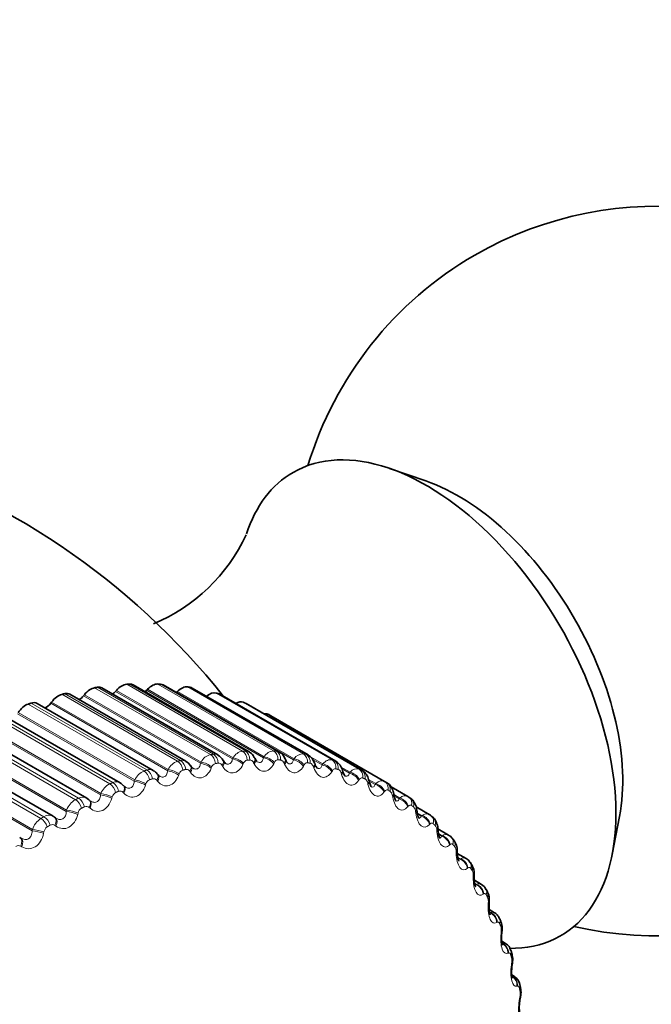
# Model space of a CAD drawing. Units: millimetres. Extents: x 0 to 816, y 0 to 1164.
# Drawn here: x 714 to 727, y 220 to 240 of the extents above; entities that cross this region are included whole.
import ezdxf
from ezdxf import colors
from ezdxf.entities.mleader import LeaderData, LeaderLine
from ezdxf.math import Vec2, Vec3

# ---------------------------------------------------------------- set-up
doc = ezdxf.new("R2010")
doc.units = ezdxf.units.MM
doc.layers.add('DV7_Défaut', color=7, linetype='Continuous')
doc.layers.add('Défaut', color=7, linetype='Continuous')

# ---------------------------------------------------------------- blocks, each defined once
blk = doc.blocks.new('_DOT')
at = {"color": 0}
blk.add_line((0, 0), (-1, 0), dxfattribs=at)
at = {"color": 0, "const_width": 0.333}
blk.add_lwpolyline([(-0.1665, 0, 1), (0.1665, 0, 1)], format="xyb", close=True, dxfattribs=at)
blk = doc.blocks.new('SE6')
at = {"layer": 'DV7_Défaut', "color": 7, "linetype": 'Continuous', "lineweight": 35}
for p, q in [((722.694, 230.456), (721.943, 230.715)), ((718.417, 224.824), (716.031, 226.201)), ((716.331, 226.151), (716.313, 226.13)), ((719.057, 224.888), (716.672, 226.265)), ((716.97, 226.174), (716.951, 226.154)), ((719.677, 224.888), (717.293, 226.264)), ((717.586, 226.132), (717.566, 226.113)), ((720.272, 224.824), (717.89, 226.2)), ((717.089, 224.505), (714.7, 225.884)), ((714.998, 225.911), (714.981, 225.888)), ((717.76, 224.696), (715.373, 226.074)), ((715.673, 226.063), (715.655, 226.041)), ((720.842, 224.697), (718.46, 226.072)), ((721.382, 224.506), (719.001, 225.881)), ((716.408, 224.252), (714.017, 225.632)), ((721.89, 224.253), (719.509, 225.628)), ((715.72, 223.938), (713.327, 225.319)), ((715.029, 223.564), (712.634, 224.947)), ((718.539, 224.692), (718.526, 224.714)), ((719.188, 224.735), (719.176, 224.759)), ((719.815, 224.714), (719.804, 224.739)), ((717.871, 224.585), (717.857, 224.606)), ((720.416, 224.629), (720.407, 224.654)), ((720.989, 224.48), (720.981, 224.507)), ((717.188, 224.415), (717.172, 224.434)), ((721.531, 224.268), (721.525, 224.296)), ((716.492, 224.182), (716.474, 224.199)), ((722.323, 223.97), (721.977, 224.17)), ((715.766, 223.899), (715.72, 223.935)), ((715.787, 223.886), (715.768, 223.903)), ((722.388, 223.923), (722.346, 223.955)), ((722.762, 223.602), (722.492, 223.758)), ((715.077, 223.531), (715.057, 223.546)), ((722.847, 223.531), (722.808, 223.568)), ((726.524, 222.78), (726.675, 223.561)), ((723.162, 223.177), (722.94, 223.305)), ((714.366, 223.117), (714.345, 223.129)), ((723.263, 223.079), (723.228, 223.121)), ((723.52, 222.697), (723.339, 222.802)), ((723.634, 222.571), (723.603, 222.618)), ((723.836, 222.164), (723.69, 222.248)), ((723.958, 222.01), (723.931, 222.062)), ((724.107, 221.58), (723.994, 221.645)), ((724.235, 221.399), (724.212, 221.456)), ((724.332, 220.949), (724.252, 220.996)), ((724.462, 220.742), (724.444, 220.802)), ((724.509, 220.275), (724.459, 220.304)), ((724.64, 220.041), (724.626, 220.105))]:
    blk.add_line(p, q, dxfattribs=at)
at = {"layer": 'DV7_Défaut', "color": 7, "linetype": 'Continuous', "lineweight": 18}
for p, q in [((718.982, 224.906), (716.6, 226.281)), ((719.562, 224.908), (717.181, 226.283)), ((719.618, 224.906), (717.237, 226.28)), ((717.649, 224.71), (715.267, 226.085)), ((718.265, 224.832), (715.883, 226.207)), ((718.324, 224.841), (715.943, 226.216)), ((718.718, 224.742), (716.313, 226.13)), ((718.729, 224.766), (716.331, 226.151)), ((718.924, 224.903), (716.543, 226.278)), ((719.356, 224.766), (716.951, 226.154)), ((719.368, 224.789), (716.97, 226.174)), ((719.971, 224.725), (717.566, 226.113)), ((719.984, 224.747), (717.586, 226.132)), ((720.177, 224.848), (717.796, 226.223)), ((720.23, 224.84), (717.849, 226.214)), ((720.764, 224.723), (718.383, 226.097)), ((720.815, 224.708), (718.433, 226.083)), ((716.959, 224.516), (714.578, 225.89)), ((717.386, 224.499), (714.981, 225.888)), ((717.396, 224.526), (714.998, 225.911)), ((717.588, 224.696), (715.207, 226.071)), ((718.06, 224.653), (715.655, 226.041)), ((718.071, 224.679), (715.673, 226.063)), ((721.321, 224.533), (718.94, 225.907)), ((721.369, 224.513), (718.988, 225.887)), ((716.708, 224.31), (714.31, 225.695)), ((716.897, 224.495), (714.516, 225.87)), ((716.196, 224.231), (713.815, 225.606)), ((716.259, 224.257), (713.877, 225.632)), ((716.699, 224.283), (714.294, 225.671)), ((721.845, 224.279), (719.464, 225.654)), ((715.488, 223.905), (713.107, 225.28)), ((715.551, 223.936), (713.17, 225.311)), ((716.003, 224.003), (713.598, 225.392)), ((716.011, 224.032), (713.613, 225.416)), ((715.308, 223.692), (712.91, 225.077)), ((714.777, 223.518), (712.395, 224.893)), ((714.84, 223.555), (712.459, 224.93)), ((715.301, 223.663), (712.896, 225.051)), ((714.603, 223.293), (712.205, 224.678)), ((718.06, 224.653), (718.071, 224.679)), ((718.718, 224.742), (718.729, 224.766)), ((719.164, 224.643), (719.151, 224.666)), ((719.356, 224.766), (719.368, 224.789)), ((719.578, 224.668), (719.566, 224.645)), ((719.971, 224.725), (719.984, 224.747)), ((720.573, 224.641), (720.322, 224.785)), ((720.56, 224.62), (720.363, 224.733)), ((714.597, 223.263), (712.192, 224.652)), ((717.386, 224.499), (717.396, 224.526)), ((717.854, 224.468), (717.839, 224.488)), ((718.291, 224.577), (718.28, 224.552)), ((718.518, 224.588), (718.504, 224.609)), ((718.944, 224.655), (718.933, 224.63)), ((719.788, 224.634), (719.777, 224.658)), ((720.187, 224.616), (720.175, 224.594)), ((720.388, 224.56), (720.379, 224.586)), ((720.56, 224.62), (720.573, 224.641)), ((720.771, 224.5), (720.758, 224.479)), ((721.134, 224.47), (720.952, 224.574)), ((721.121, 224.45), (720.969, 224.538)), ((721.121, 224.45), (721.134, 224.47)), ((716.699, 224.283), (716.708, 224.31)), ((717.176, 224.284), (717.16, 224.303)), ((717.621, 224.435), (717.611, 224.409)), ((720.961, 224.422), (720.953, 224.448)), ((721.324, 224.32), (721.311, 224.3)), ((721.662, 224.235), (721.516, 224.319)), ((721.649, 224.217), (721.538, 224.281)), ((716.486, 224.038), (716.469, 224.055)), ((716.937, 224.23), (716.928, 224.202)), ((721.503, 224.22), (721.497, 224.248)), ((721.649, 224.217), (721.662, 224.235)), ((721.846, 224.076), (721.832, 224.059)), ((716.003, 224.003), (716.011, 224.032)), ((716.244, 223.962), (716.236, 223.934)), ((722.012, 223.956), (722.007, 223.984)), ((722.142, 223.922), (722.036, 223.983)), ((722.156, 223.939), (722.045, 224.002)), ((722.142, 223.922), (722.156, 223.939)), ((715.301, 223.663), (715.308, 223.692)), ((715.789, 223.73), (715.771, 223.746)), ((722.332, 223.771), (722.319, 223.755)), ((722.485, 223.631), (722.482, 223.66)), ((715.544, 223.633), (715.537, 223.604)), ((722.613, 223.581), (722.515, 223.638)), ((722.599, 223.566), (722.52, 223.612)), ((722.599, 223.566), (722.613, 223.581)), ((714.597, 223.263), (714.603, 223.293)), ((714.841, 223.244), (714.835, 223.215)), ((715.088, 223.362), (715.068, 223.376)), ((722.781, 223.406), (722.768, 223.392)), ((722.92, 223.246), (722.918, 223.276)), ((723.03, 223.165), (722.952, 223.21)), ((723.016, 223.152), (722.957, 223.186)), ((723.016, 223.152), (723.03, 223.165)), ((714.386, 222.936), (714.366, 222.948)), ((723.191, 222.983), (723.178, 222.97)), ((723.315, 222.804), (723.314, 222.834)), ((723.405, 222.692), (723.347, 222.726)), ((723.392, 222.681), (723.351, 222.704)), ((723.392, 222.681), (723.405, 222.692)), ((723.558, 222.503), (723.545, 222.492)), ((723.667, 222.306), (723.668, 222.336)), ((723.737, 222.165), (723.697, 222.188)), ((723.724, 222.156), (723.7, 222.169)), ((723.724, 222.156), (723.737, 222.165)), ((723.882, 221.969), (723.869, 221.96)), ((723.975, 221.756), (723.977, 221.786)), ((724.023, 221.586), (724, 221.6)), ((724.011, 221.579), (724.023, 221.586)), ((724.161, 221.385), (724.148, 221.378)), ((724.238, 221.156), (724.241, 221.186)), ((724.393, 220.753), (724.381, 220.747)), ((724.453, 220.509), (724.457, 220.538)), ((724.576, 220.075), (724.565, 220.072)), ((724.62, 219.818), (724.625, 219.847))]:
    blk.add_line(p, q, dxfattribs=at)
at = {"layer": 'DV7_Défaut', "color": 7, "linetype": 'Continuous', "lineweight": 35}
for centre, radius, start, end in [((727.449, 228.604), 7.5, 256.8166, 120), ((727.449, 228.604), 7.5, 120, 163.1834), ((706.802, 216.683), 15, 38.5394, 73.4156), ((715.714, 230.861), 3.613, 292.4053, 335.2613), ((717.158, 221.558), 4.7, 60, 60.6294), ((719.569, 224.665), 0.244, 17.3097, 64.0458), ((717.68, 224.51), 0.197, 28.2534, 66.8426), ((718.308, 224.607), 0.24, 25.9734, 62.7678), ((718.629, 224.733), 0.0976, 203.7146, 233.7772), ((719.311, 224.785), 0.131, 201.4757, 228.6338), ((719.963, 224.764), 0.156, 198.3956, 225.4525), ((720.157, 224.592), 0.255, 13.8711, 63.3277), ((720.707, 224.451), 0.277, 11.3343, 61.1644), ((717.029, 224.349), 0.163, 30.6327, 68.5154), ((719.54, 220.183), 4.7, 60, 60.6294), ((728.357, 225.093), 6.412, 189.604, 189.8605), ((728.79, 224.42), 6.324, 186.622, 186.8857), ((714.941, 223.404), 0.182, 54.2418, 61.5325), ((729.18, 223.71), 6.251, 183.7778, 184.0477), ((723.12, 223.061), 0.12, 29.266, 69.9545), ((723.015, 222.871), 0.321, 356.1809, 40.0797), ((729.519, 222.964), 6.183, 181.0585, 181.334), ((723.456, 222.548), 0.159, 25.5955, 66.4283), ((729.798, 222.181), 6.112, 178.4509, 178.7316), ((723.745, 221.988), 0.196, 21.4162, 62.341), ((730.013, 221.363), 6.033, 175.9421, 176.2279), ((730.16, 220.515), 5.941, 173.5193, 173.81), ((724.243, 220.766), 0.201, 10.1502, 64.0376), ((730.234, 219.638), 5.833, 171.1699, 171.4658), ((724.41, 220.081), 0.214, 6.178, 62.6785), ((730.235, 218.738), 5.705, 168.8814, 169.1828)]:
    blk.add_arc(centre, radius, start, end, dxfattribs=at)
at = {"layer": 'DV7_Défaut', "color": 7, "linetype": 'Continuous', "lineweight": 18}
for centre, radius, start, end in [((718.971, 224.629), 0.278, 99.6923, 150.3191), ((718.98, 224.746), 0.16, 61.7954, 89.5414), ((719.582, 224.658), 0.251, 94.3832, 148.4582), ((717.696, 224.38), 0.334, 108.896, 153.981), ((717.685, 224.559), 0.156, 61.3113, 103.3545), ((718.341, 224.536), 0.306, 104.5109, 152.1517), ((718.342, 224.685), 0.156, 61.2065, 96.6971), ((720.171, 224.624), 0.225, 88.5282, 146.5319), ((717.038, 224.162), 0.361, 112.902, 155.8245), ((717.012, 224.366), 0.158, 60.328, 109.4176), ((717.733, 224.403), 0.116, 109.2405, 163.6554), ((718.392, 224.545), 0.106, 104.7606, 162.1057), ((716.327, 224.109), 0.163, 60.7104, 114.8409), ((717.059, 224.198), 0.126, 113.3043, 165.2527), ((717.093, 224.255), 0.082, 36.0316, 105.893), ((716.369, 223.885), 0.387, 116.5788, 157.6953), ((716.407, 224), 0.0832, 41.4953, 111.3132), ((719.629, 220.038), 4.66, 60, 60.6294), ((715.693, 223.549), 0.411, 119.9712, 159.6039), ((715.636, 223.787), 0.171, 60.4603, 119.6284), ((716.376, 223.931), 0.135, 117.0131, 166.9078), ((715.685, 223.604), 0.144, 120.4199, 168.6283), ((715.712, 223.683), 0.0854, 47.1043, 116.2275), ((715.013, 223.156), 0.432, 123.1185, 161.56), ((714.941, 223.404), 0.182, 61.5325, 123.8246), ((714.991, 223.219), 0.152, 123.5701, 170.4208), ((715.015, 223.305), 0.0886, 52.7624, 120.6531), ((722.757, 223.276), 0.162, 0.0065, 38.6382), ((714.317, 222.869), 0.0927, 58.3808, 124.6276), ((723.132, 222.84), 0.183, 357.8456, 32.7898), ((723.466, 222.598), 0.112, 60.6873, 122.9241), ((723.461, 222.352), 0.207, 355.7673, 27.3365), ((723.784, 222.069), 0.107, 61.2574, 116.264), ((723.744, 221.812), 0.234, 353.7456, 22.2706), ((724.057, 221.486), 0.106, 62.1253, 108.4742), ((723.979, 221.224), 0.265, 351.762, 17.5727), ((724.164, 220.591), 0.297, 349.8031, 13.2166), ((724.3, 219.917), 0.333, 347.859, 9.1723)]:
    blk.add_arc(centre, radius, start, end, dxfattribs=at)
at = {"layer": 'DV7_Défaut', "color": 7, "linetype": 'Continuous', "lineweight": 35}
for centre, major_axis, ratio, start_param, end_param in [((722.712, 225.869), (-2.75, 4.763), 0.57735, 2.807802, 6.283185), ((722.712, 225.869), (-2.75, 4.763), 0.57735, 0, 0.478197), ((723.362, 226.245), (-2.39, 4.139), 0.57735, 3.728083, 5.696694), ((716.497, 225.961), (-0.175, -0.303), 0.57735, 3.141593, 3.498592), ((717.064, 225.964), (0.175, 0.303), 0.57735, 0.291942, 1.174306), ((717.118, 225.961), (-0.175, -0.303), 0.57735, 3.141593, 3.427192), ((715.198, 225.771), (-0.175, -0.303), 0.57735, 3.141593, 3.641391), ((715.798, 225.889), (0.175, 0.303), 0.57735, 0.434742, 1.317105), ((715.856, 225.898), (-0.175, -0.303), 0.57735, 3.141593, 3.569992), ((716.244, 226.251), (0.11, 0.191), 0.57735, 3.964434, 4.387298), ((716.441, 225.958), (0.175, 0.303), 0.57735, 0.363342, 1.245706), ((716.892, 226.286), (0.11, 0.191), 0.57735, 4.08763, 4.315898), ((717.518, 226.256), (0.11, 0.191), 0.57735, 4.213358, 4.244499), ((717.663, 225.905), (0.175, 0.303), 0.57735, 0.220542, 1.102906), ((717.715, 225.897), (-0.175, -0.303), 0.57735, 3.141593, 3.355792), ((718.236, 225.783), (0.175, 0.303), 0.57735, 0.149142, 1.002362), ((718.285, 225.769), (-0.175, -0.303), 0.57735, 3.141593, 3.284392), ((714.525, 225.581), (-0.175, -0.303), 0.57735, 3.141593, 3.712791), ((714.893, 225.985), (0.11, 0.191), 0.57735, 3.723392, 4.530098), ((715.138, 225.756), (0.175, 0.303), 0.57735, 0.506141, 1.388505), ((715.576, 226.15), (0.11, 0.191), 0.57735, 3.843197, 4.458698), ((718.779, 225.597), (0.175, 0.303), 0.57735, 0.077742, 0.76874), ((718.826, 225.578), (-0.175, -0.303), 0.57735, 3.141593, 3.212992), ((714.465, 225.561), (0.175, 0.303), 0.57735, 0.577541, 1.459905), ((719.29, 225.35), (0.175, 0.303), 0.57735, 0.006343, 0.44943), ((716.348, 224.042), (-0.143, -0.139), 0.566277, 3.141318, 3.163081), ((722.227, 223.794), (-0.119, -0.161), 0.814769, 3.142107, 3.233275), ((714.938, 223.385), (-0.119, -0.161), 0.586063, 3.141992, 3.239306), ((714.24, 222.959), (-0.105, -0.17), 0.589445, 3.141492, 3.167433), ((714.261, 222.946), (-0.105, -0.17), 0.588149, 3.141568, 3.167403), ((723.466, 222.462), (-0.168, -0.109), 0.783423, 2.357676, 3.141349), ((723.78, 221.919), (-0.178, -0.091), 0.765016, 2.437535, 3.142068), ((723.794, 221.774), (-0.2, 0.013), 0.066644, 3.142092, 3.162308), ((724.268, 220.534), (-0.198, 0.03), 0.039998, 3.119711, 3.141199), ((724.444, 220), (-0.196, -0.041), 0.686881, 2.631292, 3.141268), ((724.434, 219.847), (-0.196, 0.038), 0.094564, 3.120568, 3.141298)]:
    blk.add_ellipse(centre, major_axis=major_axis, ratio=ratio, start_param=start_param, end_param=end_param, dxfattribs=at)
at = {"layer": 'DV7_Défaut', "color": 7, "linetype": 'Continuous', "lineweight": 18}
for centre, major_axis, ratio, start_param, end_param in [((718.866, 224.72), (-0.012, 0.2), 0.763191, 4.654382, 5.817451), ((718.923, 224.723), (-0.01, 0.2), 0.765016, 4.661106, 5.824175), ((719.495, 224.726), (0.009, 0.2), 0.781948, 4.733566, 5.896635), ((719.55, 224.723), (0.011, 0.2), 0.783423, 4.740964, 5.904033), ((717.549, 224.516), (-0.048, 0.194), 0.714126, 4.519107, 5.682176), ((717.609, 224.531), (-0.046, 0.195), 0.716622, 4.524473, 5.687542), ((718.143, 224.579), (-0.185, 0.076), 0.378371, 3.949901, 5.259862), ((718.216, 224.65), (-0.031, 0.198), 0.740545, 4.582914, 5.745983), ((718.275, 224.659), (-0.029, 0.198), 0.742711, 4.58895, 5.752018), ((718.354, 224.611), (-0.171, -0.103), 0.511319, 2.261381, 3.135754), ((718.368, 224.589), (-0.171, -0.103), 0.510065, 2.262852, 3.152051), ((718.781, 224.632), (-0.182, 0.083), 0.432059, 3.943843, 5.251938), ((718.792, 224.656), (-0.182, 0.083), 0.431315, 3.942634, 5.252596), ((718.998, 224.668), (-0.178, -0.091), 0.485338, 2.31906, 3.136713), ((719.01, 224.644), (-0.178, -0.091), 0.484098, 2.320512, 3.157023), ((719.41, 224.646), (-0.179, 0.09), 0.483715, 3.938789, 5.246884), ((719.422, 224.669), (-0.179, 0.09), 0.483, 3.937684, 5.247646), ((719.62, 224.66), (-0.184, -0.079), 0.455944, 2.373283, 3.136905), ((719.631, 224.635), (-0.184, -0.079), 0.454721, 2.374728, 3.154751), ((720.015, 224.595), (-0.175, 0.097), 0.53385, 3.936235, 5.24433), ((720.028, 224.618), (-0.175, 0.097), 0.533161, 3.93524, 5.245201), ((720.101, 224.666), (0.031, 0.198), 0.79672, 4.820085, 5.983153), ((720.154, 224.658), (0.033, 0.197), 0.797837, 4.828098, 5.991166), ((720.68, 224.543), (0.053, 0.193), 0.807433, 4.912992, 6.076061), ((720.73, 224.529), (0.055, 0.192), 0.808186, 4.921506, 6.084575), ((716.868, 224.319), (-0.063, 0.19), 0.684067, 4.462613, 5.625682), ((716.929, 224.339), (-0.062, 0.19), 0.686881, 4.467348, 5.630417), ((717.466, 224.411), (-0.188, 0.069), 0.325239, 3.960748, 5.268842), ((717.476, 224.438), (-0.188, 0.069), 0.324437, 3.959348, 5.26931), ((717.693, 224.491), (-0.163, -0.115), 0.533757, 2.200367, 3.141861), ((717.708, 224.47), (-0.163, -0.116), 0.532491, 2.201871, 3.144044), ((718.132, 224.553), (-0.185, 0.076), 0.379143, 3.951207, 5.259302), ((720.218, 224.587), (-0.188, -0.067), 0.42329, 2.42402, 3.136685), ((720.228, 224.561), (-0.188, -0.067), 0.422084, 2.42547, 3.142425), ((720.595, 224.481), (-0.171, 0.104), 0.582207, 3.93644, 5.244534), ((720.608, 224.502), (-0.171, 0.104), 0.581544, 3.935561, 5.245523), ((720.789, 224.451), (-0.192, -0.056), 0.387539, 2.471312, 3.136307), ((720.797, 224.424), (-0.192, -0.056), 0.386353, 2.472778, 3.153887), ((721.158, 224.323), (-0.166, 0.112), 0.627902, 3.938996, 5.248958), ((721.229, 224.355), (0.076, 0.185), 0.81403, 5.010721, 6.17379), ((721.276, 224.336), (0.078, 0.184), 0.814416, 5.019568, 6.182637), ((716.239, 224.084), (-0.076, 0.185), 0.653639, 4.417072, 5.580141), ((716.788, 224.206), (-0.19, 0.062), 0.27062, 3.972376, 5.280471), ((716.797, 224.234), (-0.19, 0.062), 0.269789, 3.970888, 5.28085), ((717.018, 224.307), (-0.154, -0.128), 0.552536, 2.136246, 3.141149), ((717.034, 224.287), (-0.154, -0.128), 0.55126, 2.137795, 3.15484), ((721.145, 224.303), (-0.166, 0.111), 0.62854, 3.93975, 5.247845), ((721.33, 224.252), (-0.195, -0.044), 0.348876, 2.515252, 3.135939), ((721.336, 224.224), (-0.195, -0.045), 0.34771, 2.516744, 3.148059), ((721.746, 224.105), (0.098, 0.174), 0.81648, 5.111147, 6.274216), ((716.177, 224.058), (-0.077, 0.184), 0.650523, 4.412918, 5.575986), ((716.331, 224.06), (-0.144, -0.139), 0.567561, 2.069367, 3.140603), ((716.348, 224.042), (-0.143, -0.139), 0.566277, 2.070975, 3.141318), ((721.663, 224.063), (-0.161, 0.119), 0.672613, 3.946626, 5.254721), ((721.677, 224.081), (-0.161, 0.119), 0.671999, 3.946006, 5.255968), ((721.79, 224.08), (0.1, 0.173), 0.816497, 5.120117, 6.283185), ((715.479, 223.737), (-0.09, 0.179), 0.613663, 4.369434, 5.532502), ((715.541, 223.768), (-0.089, 0.179), 0.617067, 4.37306, 5.536129), ((715.637, 223.752), (-0.132, -0.15), 0.578756, 2.000204, 3.139867), ((715.655, 223.736), (-0.132, -0.15), 0.577466, 2.001881, 3.141768), ((716.099, 223.939), (-0.192, 0.054), 0.215565, 3.986043, 5.294138), ((716.107, 223.967), (-0.192, 0.055), 0.214704, 3.984471, 5.294433), ((721.837, 223.99), (-0.197, -0.034), 0.307496, 2.555968, 3.135685), ((721.842, 223.961), (-0.197, -0.034), 0.306353, 2.557493, 3.148048), ((722.147, 223.761), (-0.155, 0.127), 0.714201, 3.957677, 5.265772), ((722.16, 223.778), (-0.155, 0.127), 0.71361, 3.9572, 5.267162), ((722.227, 223.794), (-0.119, -0.161), 0.814769, 2.070206, 3.142107), ((722.268, 223.763), (-0.121, -0.16), 0.814416, 2.079073, 3.142098), ((715.404, 223.611), (-0.194, 0.047), 0.160354, 4.001732, 5.309826), ((715.411, 223.64), (-0.194, 0.047), 0.159463, 4.000079, 5.310041), ((722.309, 223.667), (-0.199, -0.023), 0.263611, 2.593607, 3.1356), ((722.312, 223.638), (-0.199, -0.024), 0.262492, 2.595172, 3.155459), ((714.777, 223.356), (0.101, -0.173), 0.573677, 1.189975, 2.353043), ((714.84, 223.392), (-0.1, 0.173), 0.57735, 4.334718, 5.497787), ((714.938, 223.385), (-0.119, -0.161), 0.586063, 1.929345, 3.141992), ((714.958, 223.37), (-0.119, -0.161), 0.584769, 1.931099, 3.142068), ((722.593, 223.4), (-0.148, 0.135), 0.753093, 3.973711, 5.281805), ((722.607, 223.415), (-0.148, 0.135), 0.752523, 3.973388, 5.28335), ((722.671, 223.422), (-0.137, -0.145), 0.808907, 2.168583, 3.144699), ((722.708, 223.387), (-0.139, -0.144), 0.808186, 2.177134, 3.141605), ((714.706, 223.224), (0.196, -0.039), 0.105269, 0.877862, 2.185956), ((714.712, 223.253), (0.196, -0.04), 0.104349, 0.876133, 2.186094), ((722.743, 223.285), (-0.2, -0.014), 0.217445, 2.628326, 3.132766), ((722.745, 223.255), (-0.2, -0.014), 0.21635, 2.629939, 3.154459), ((714.24, 222.959), (-0.105, -0.17), 0.589445, 1.857472, 3.141492), ((714.261, 222.946), (-0.105, -0.17), 0.588149, 1.859309, 3.141568), ((723.001, 222.981), (-0.14, 0.143), 0.78909, 3.995803, 5.303897), ((723.014, 222.994), (-0.14, 0.143), 0.78854, 3.995643, 5.305605), ((723.074, 222.993), (-0.153, -0.128), 0.798922, 2.26248, 3.146229), ((723.108, 222.952), (-0.155, -0.127), 0.797837, 2.270543, 3.141106), ((723.137, 222.846), (-0.2, -0.004), 0.169232, 2.660283, 3.133104), ((723.137, 222.816), (-0.2, -0.004), 0.168163, 2.661949, 3.151485), ((723.366, 222.506), (-0.13, 0.152), 0.822009, 4.02539, 5.333485), ((723.379, 222.517), (-0.13, 0.152), 0.821476, 4.025403, 5.335364), ((723.436, 222.508), (-0.167, -0.111), 0.784866, 2.35022, 3.148633), ((723.488, 222.321), (-0.2, 0.005), 0.118176, 2.691351, 3.149225), ((723.488, 222.351), (-0.2, 0.005), 0.119218, 2.689629, 3.133238), ((723.689, 221.977), (-0.119, 0.161), 0.851682, 4.064401, 5.372495), ((723.701, 221.986), (-0.118, 0.161), 0.851166, 4.064588, 5.37455), ((723.754, 221.969), (-0.177, -0.093), 0.766811, 2.43075, 3.140514), ((723.794, 221.774), (-0.2, 0.013), 0.066644, 2.718286, 3.142092), ((723.796, 221.804), (-0.2, 0.014), 0.067658, 2.716502, 3.133247), ((723.966, 221.398), (-0.105, 0.17), 0.877958, 4.115414, 5.423508), ((723.978, 221.405), (-0.104, 0.171), 0.877456, 4.11577, 5.425732), ((724.027, 221.38), (-0.185, -0.075), 0.744848, 2.503595, 3.141791), ((724.049, 221.325), (-0.186, -0.074), 0.742711, 2.509691, 3.142006), ((724.055, 221.177), (-0.199, 0.022), 0.01383, 2.742878, 3.142063), ((724.058, 221.207), (-0.199, 0.022), 0.014815, -3.542157, -3.149998), ((724.197, 220.771), (-0.087, 0.18), 0.900703, 4.181833, 5.489927), ((724.209, 220.777), (-0.086, 0.18), 0.900213, 4.182329, 5.492291), ((724.253, 220.743), (-0.191, -0.059), 0.719089, 2.568744, 3.141605), ((724.27, 220.685), (-0.192, -0.057), 0.716622, 2.574168, 3.141629), ((724.268, 220.534), (-0.198, 0.03), 0.039998, 3.141199, 3.517953), ((724.273, 220.564), (-0.198, 0.03), 0.039042, 3.150087, 3.519871), ((724.392, 220.103), (-0.064, 0.189), 0.919321, 4.268545, 5.578506), ((724.38, 220.099), (-0.065, 0.189), 0.919801, 4.267977, 5.446723), ((724.43, 220.062), (-0.195, -0.043), 0.689667, 2.626503, 3.140322), ((724.434, 219.847), (-0.196, 0.038), 0.094564, 3.141298, 3.497747), ((724.44, 219.877), (-0.196, 0.038), 0.093638, 3.150181, 3.499738)]:
    blk.add_ellipse(centre, major_axis=major_axis, ratio=ratio, start_param=start_param, end_param=end_param, dxfattribs=at)
at = {"layer": 'DV7_Défaut', "color": 7, "linetype": 'Continuous', "lineweight": 35}
for points, degree in [([(716.543, 226.278), (716.572, 226.279), (716.6, 226.281)], 2), ([(717.181, 226.283), (717.209, 226.282), (717.237, 226.28)], 2), ([(715.207, 226.071), (715.237, 226.078), (715.267, 226.085)], 2), ([(715.883, 226.207), (715.913, 226.211), (715.943, 226.216)], 2), ([(717.796, 226.223), (717.822, 226.219), (717.849, 226.214)], 2), ([(718.383, 226.097), (718.408, 226.09), (718.433, 226.083)], 2), ([(714.516, 225.87), (714.547, 225.88), (714.578, 225.89)], 2), ([(718.94, 225.907), (718.964, 225.898), (718.988, 225.887)], 2), ([(717.899, 224.556), (717.9, 224.553), (717.891, 224.563), (717.871, 224.586)], 3), ([(721.369, 224.513), (721.373, 224.511), (721.378, 224.509), (721.382, 224.506)], 3), ([(717.211, 224.393), (717.212, 224.391), (717.204, 224.399), (717.187, 224.417)], 3), ([(716.471, 224.196), (716.438, 224.232), (716.417, 224.25), (716.406, 224.25)], 3), ([(716.51, 224.167), (716.51, 224.165), (716.503, 224.171), (716.491, 224.185)], 3), ([(722.322, 223.97), (722.326, 223.968), (722.33, 223.966), (722.333, 223.963)], 3), ([(722.805, 223.565), (722.786, 223.587), (722.771, 223.599), (722.761, 223.6)], 3)]:
    blk.add_open_spline(points, degree=degree, dxfattribs=at)
at = {"layer": 'DV7_Défaut', "color": 7, "linetype": 'Continuous', "lineweight": 18}
for points, degree in [([(718.924, 224.903), (718.953, 224.905), (718.982, 224.906)], 2), ([(719.562, 224.908), (719.59, 224.907), (719.618, 224.906)], 2), ([(719.618, 224.906), (719.639, 224.904), (719.659, 224.898), (719.677, 224.888)], 3), ([(717.588, 224.696), (717.618, 224.703), (717.649, 224.71)], 2), ([(718.265, 224.832), (718.294, 224.836), (718.324, 224.841)], 2), ([(719.076, 224.721), (719.047, 224.719), (719.019, 224.718)], 2), ([(719.707, 224.72), (719.679, 224.722), (719.652, 224.723)], 2), ([(720.177, 224.848), (720.203, 224.844), (720.23, 224.84)], 2), ([(720.23, 224.84), (720.245, 224.837), (720.26, 224.832), (720.273, 224.824)], 3), ([(720.314, 224.655), (720.287, 224.659), (720.261, 224.664)], 2), ([(720.573, 224.641), (720.633, 224.708), (720.705, 224.739), (720.764, 224.723)], 3), ([(720.764, 224.723), (720.789, 224.716), (720.815, 224.708)], 2), ([(720.815, 224.708), (720.824, 224.706), (720.833, 224.702), (720.842, 224.697)], 3), ([(716.897, 224.495), (716.928, 224.505), (716.959, 224.516)], 2), ([(717.754, 224.527), (717.724, 224.52), (717.694, 224.512)], 2), ([(718.424, 224.656), (718.395, 224.652), (718.365, 224.647)], 2), ([(720.893, 224.525), (720.868, 224.532), (720.843, 224.539)], 2), ([(721.134, 224.47), (721.195, 224.532), (721.265, 224.556), (721.321, 224.533)], 3), ([(721.321, 224.533), (721.345, 224.523), (721.369, 224.513)], 2), ([(716.196, 224.231), (716.227, 224.244), (716.259, 224.257)], 2), ([(717.071, 224.334), (717.04, 224.324), (717.009, 224.314)], 2), ([(721.443, 224.331), (721.419, 224.341), (721.395, 224.351)], 2), ([(721.662, 224.235), (721.724, 224.292), (721.793, 224.308), (721.845, 224.279)], 3), ([(716.376, 224.078), (716.345, 224.065), (716.314, 224.052)], 2), ([(715.488, 223.905), (715.519, 223.921), (715.551, 223.936)], 2), ([(722.156, 223.939), (722.214, 223.986), (722.275, 223.997), (722.322, 223.97)], 3), ([(715.675, 223.76), (715.643, 223.744), (715.612, 223.728)], 2), ([(722.44, 223.755), (722.42, 223.771), (722.399, 223.786)], 2), ([(714.777, 223.518), (714.808, 223.537), (714.84, 223.555)], 2), ([(722.613, 223.581), (722.665, 223.619), (722.72, 223.627), (722.762, 223.602)], 3), ([(714.97, 223.382), (714.938, 223.363), (714.907, 223.345)], 2), ([(722.883, 223.376), (722.864, 223.395), (722.845, 223.412)], 2), ([(723.03, 223.165), (723.077, 223.195), (723.125, 223.199), (723.162, 223.177)], 3), ([(723.285, 222.939), (723.268, 222.96), (723.251, 222.981)], 2), ([(723.645, 222.447), (723.63, 222.47), (723.615, 222.493)], 2), ([(723.961, 221.9), (723.948, 221.926), (723.935, 221.951)], 2), ([(724.231, 221.304), (724.22, 221.331), (724.209, 221.358)], 2), ([(724.263, 220.959), (724.289, 220.964), (724.312, 220.961), (724.332, 220.949)], 3), ([(724.454, 220.659), (724.445, 220.689), (724.436, 220.718)], 2), ([(724.629, 219.97), (724.622, 220.002), (724.615, 220.033)], 2)]:
    blk.add_open_spline(points, degree=degree, dxfattribs=at)
at = {"layer": 'DV7_Défaut', "color": 7, "linetype": 'Continuous', "lineweight": 35}
for points, knots in [([(719.174, 224.757), (719.163, 224.778), (719.139, 224.823), (719.093, 224.872), (719.059, 224.885), (719.056, 224.887)], [0, 0, 0, 0, 0.35639, 0.938711, 1, 1, 1, 1]), ([(720.46, 224.555), (720.46, 224.555), (720.452, 224.558), (720.437, 224.583), (720.421, 224.61), (720.416, 224.628), (720.416, 224.629)], [0, 0, 0, 0, 0.282769, 0.642333, 0.996681, 1, 1, 1, 1]), ([(721.033, 224.392), (721.034, 224.392), (721.027, 224.396), (721.014, 224.417), (720.997, 224.449), (720.992, 224.473), (720.99, 224.481)], [0, 0, 0, 0, 0.244048, 0.544668, 0.872474, 1, 1, 1, 1]), ([(721.523, 224.295), (721.518, 224.315), (721.506, 224.367), (721.462, 224.442), (721.406, 224.499), (721.37, 224.51), (721.363, 224.513)], [0, 0, 0, 0, 0.197226, 0.585289, 0.919934, 1, 1, 1, 1]), ([(721.575, 224.166), (721.575, 224.166), (721.572, 224.167), (721.562, 224.182), (721.544, 224.219), (721.536, 224.251), (721.531, 224.269)], [0, 0, 0, 0, 0.1381945, 0.4075955, 0.7138759, 1, 1, 1, 1]), ([(722.032, 224.023), (722.029, 224.043), (722.02, 224.095), (721.981, 224.173), (721.929, 224.234), (721.896, 224.248), (721.889, 224.251)], [0, 0, 0, 0, 0.192355, 0.595624, 0.929582, 1, 1, 1, 1]), ([(722.083, 223.876), (722.083, 223.876), (722.08, 223.877), (722.071, 223.891), (722.055, 223.928), (722.043, 223.967), (722.04, 223.992), (722.04, 223.996)], [0, 0, 0, 0, 0.0983624, 0.3564217, 0.6314303, 0.9491435, 1, 1, 1, 1]), ([(722.506, 223.69), (722.504, 223.709), (722.497, 223.764), (722.461, 223.849), (722.409, 223.917), (722.374, 223.932), (722.37, 223.934)], [0, 0, 0, 0, 0.180151, 0.585318, 0.961232, 1, 1, 1, 1]), ([(722.553, 223.524), (722.553, 223.524), (722.551, 223.525), (722.543, 223.539), (722.528, 223.575), (722.516, 223.619), (722.513, 223.651), (722.512, 223.663)], [0, 0, 0, 0, 0.0785436, 0.3251554, 0.5611165, 0.85834, 1, 1, 1, 1]), ([(722.941, 223.298), (722.94, 223.317), (722.936, 223.373), (722.905, 223.459), (722.86, 223.528), (722.83, 223.544), (722.827, 223.546)], [0, 0, 0, 0, 0.179967, 0.614974, 0.968518, 1, 1, 1, 1]), ([(722.984, 223.112), (722.984, 223.112), (722.982, 223.114), (722.974, 223.128), (722.961, 223.162), (722.95, 223.212), (722.947, 223.25), (722.946, 223.27)], [0, 0, 0, 0, 0.102065, 0.301673, 0.505827, 0.784253, 1, 1, 1, 1]), ([(723.373, 222.643), (723.373, 222.643), (723.371, 222.644), (723.364, 222.658), (723.352, 222.695), (723.341, 222.752), (723.339, 222.795), (723.338, 222.82)], [0, 0, 0, 0, 0.091846, 0.283953, 0.483839, 0.746118, 1, 1, 1, 1]), ([(723.687, 222.318), (723.688, 222.347), (723.689, 222.417), (723.673, 222.511), (723.64, 222.557), (723.631, 222.57)], [0, 0, 0, 0, 0.285606, 0.837458, 1, 1, 1, 1]), ([(723.718, 222.118), (723.718, 222.118), (723.717, 222.12), (723.71, 222.133), (723.699, 222.169), (723.69, 222.227), (723.685, 222.283), (723.688, 222.313), (723.688, 222.316)], [0, 0, 0, 0, 0.0865272, 0.2523399, 0.4465385, 0.6787564, 0.9683383, 1, 1, 1, 1]), ([(723.993, 221.763), (723.995, 221.791), (723.999, 221.858), (723.99, 221.949), (723.963, 221.996), (723.955, 222.009)], [0, 0, 0, 0, 0.291213, 0.836161, 1, 1, 1, 1]), ([(724.017, 221.54), (724.017, 221.54), (724.016, 221.541), (724.011, 221.553), (724.001, 221.586), (723.993, 221.643), (723.99, 221.706), (723.993, 221.746), (723.995, 221.76)], [0, 0, 0, 0, 0.067006, 0.20974, 0.395316, 0.602335, 0.872198, 1, 1, 1, 1]), ([(724.208, 221.454), (724.198, 221.479), (724.179, 221.523), (724.136, 221.568), (724.109, 221.578), (724.106, 221.579)], [0, 0, 0, 0, 0.458118, 0.958727, 1, 1, 1, 1]), ([(724.253, 221.159), (724.257, 221.186), (724.263, 221.25), (724.26, 221.338), (724.237, 221.385), (724.231, 221.398)], [0, 0, 0, 0, 0.295949, 0.832801, 1, 1, 1, 1]), ([(724.269, 220.912), (724.269, 220.912), (724.268, 220.914), (724.263, 220.927), (724.255, 220.961), (724.248, 221.02), (724.247, 221.09), (724.252, 221.135), (724.255, 221.155)], [0, 0, 0, 0, 0.061568, 0.201733, 0.37212, 0.575936, 0.835301, 1, 1, 1, 1]), ([(724.466, 220.508), (724.471, 220.534), (724.479, 220.596), (724.481, 220.682), (724.463, 220.728), (724.458, 220.741)], [0, 0, 0, 0, 0.300603, 0.830549, 1, 1, 1, 1]), ([(724.472, 220.238), (724.472, 220.238), (724.471, 220.241), (724.465, 220.258), (724.459, 220.297), (724.454, 220.361), (724.457, 220.436), (724.464, 220.482), (724.468, 220.503)], [0, 0, 0, 0, 0.075401, 0.21586, 0.379844, 0.584575, 0.838309, 1, 1, 1, 1]), ([(724.631, 219.813), (724.637, 219.839), (724.647, 219.898), (724.654, 219.982), (724.64, 220.027), (724.635, 220.04)], [0, 0, 0, 0, 0.304976, 0.82935, 1, 1, 1, 1]), ([(724.625, 219.521), (724.625, 219.521), (724.624, 219.524), (724.619, 219.544), (724.614, 219.587), (724.612, 219.653), (724.618, 219.734), (724.627, 219.784), (724.632, 219.808)], [0, 0, 0, 0, 0.0875947, 0.2273175, 0.3807604, 0.5826771, 0.8235051, 1, 1, 1, 1])]:
    blk.add_open_spline(points, degree=3, knots=knots, dxfattribs=at)
at = {"layer": 'DV7_Défaut', "color": 7, "linetype": 'Continuous', "lineweight": 18}
for points, knots in [([(718.571, 224.653), (718.593, 224.64), (718.616, 224.633), (718.658, 224.638), (718.677, 224.65), (718.704, 224.688), (718.713, 224.713), (718.718, 224.742)], [0, 0, 0, 0, 0.3183, 0.3183, 0.65915, 0.65915, 1, 1, 1, 1]), ([(719.019, 224.718), (719.009, 224.717), (718.998, 224.714), (718.989, 224.708), (718.979, 224.702), (718.97, 224.694), (718.962, 224.684), (718.955, 224.676), (718.95, 224.666), (718.944, 224.655)], [0, 0, 0, 0, 0.354527, 0.354527, 0.354527, 0.706578, 0.706578, 0.706578, 1, 1, 1, 1]), ([(719.151, 224.666), (719.145, 224.679), (719.136, 224.691), (719.127, 224.699), (719.118, 224.708), (719.108, 224.715), (719.097, 224.718), (719.09, 224.72), (719.083, 224.721), (719.076, 224.721)], [0, 0, 0, 0, 0.375861, 0.375861, 0.375861, 0.756045, 0.756045, 0.756045, 1, 1, 1, 1]), ([(719.225, 224.686), (719.242, 224.676), (719.259, 224.67), (719.296, 224.67), (719.314, 224.681), (719.341, 224.715), (719.35, 224.739), (719.356, 224.766)], [0, 0, 0, 0, 0.272006, 0.272006, 0.636003, 0.636003, 1, 1, 1, 1]), ([(719.652, 224.723), (719.642, 224.724), (719.632, 224.721), (719.622, 224.716), (719.613, 224.712), (719.604, 224.704), (719.596, 224.695), (719.589, 224.687), (719.583, 224.678), (719.578, 224.668)], [0, 0, 0, 0, 0.354527, 0.354527, 0.354527, 0.706578, 0.706578, 0.706578, 1, 1, 1, 1]), ([(719.777, 224.658), (719.771, 224.672), (719.764, 224.684), (719.755, 224.694), (719.747, 224.704), (719.737, 224.711), (719.727, 224.716), (719.721, 224.718), (719.714, 224.72), (719.707, 224.72)], [0, 0, 0, 0, 0.375861, 0.375861, 0.375861, 0.756045, 0.756045, 0.756045, 1, 1, 1, 1]), ([(719.855, 224.653), (719.867, 224.646), (719.879, 224.641), (719.911, 224.638), (719.929, 224.646), (719.956, 224.677), (719.965, 224.699), (719.971, 224.725)], [0, 0, 0, 0, 0.219468, 0.219468, 0.609734, 0.609734, 1, 1, 1, 1]), ([(720.261, 224.664), (720.251, 224.665), (720.242, 224.664), (720.232, 224.66), (720.223, 224.656), (720.214, 224.65), (720.206, 224.641), (720.199, 224.634), (720.193, 224.626), (720.187, 224.616)], [0, 0, 0, 0, 0.354527, 0.354527, 0.354527, 0.706578, 0.706578, 0.706578, 1, 1, 1, 1]), ([(717.212, 224.392), (717.218, 224.388), (717.225, 224.385), (717.257, 224.37), (717.284, 224.367), (717.33, 224.38), (717.349, 224.396), (717.375, 224.441), (717.383, 224.469), (717.386, 224.499)], [0, 0, 0, 0, 0.079881, 0.079881, 0.386587, 0.386587, 0.693294, 0.693294, 1, 1, 1, 1]), ([(717.839, 224.488), (717.831, 224.5), (717.821, 224.509), (717.811, 224.516), (717.8, 224.523), (717.789, 224.527), (717.777, 224.529), (717.77, 224.529), (717.762, 224.529), (717.754, 224.527)], [0, 0, 0, 0, 0.375861, 0.375861, 0.375861, 0.756045, 0.756045, 0.756045, 1, 1, 1, 1]), ([(718.28, 224.552), (718.237, 224.448), (718.164, 224.373), (718.042, 224.349), (718, 224.355), (717.92, 224.394), (717.884, 224.426), (717.854, 224.468)], [0, 0, 0, 0, 0.5, 0.5, 0.75, 0.75, 1, 1, 1, 1]), ([(717.9, 224.555), (717.902, 224.554), (717.904, 224.552), (717.932, 224.537), (717.957, 224.532), (718.002, 224.541), (718.021, 224.555), (718.048, 224.597), (718.056, 224.623), (718.06, 224.653)], [0, 0, 0, 0, 0.031157, 0.031157, 0.354105, 0.354105, 0.677052, 0.677052, 1, 1, 1, 1]), ([(718.504, 224.609), (718.497, 224.622), (718.488, 224.632), (718.478, 224.64), (718.468, 224.648), (718.457, 224.653), (718.446, 224.656), (718.439, 224.657), (718.431, 224.657), (718.424, 224.656)], [0, 0, 0, 0, 0.375861, 0.375861, 0.375861, 0.756045, 0.756045, 0.756045, 1, 1, 1, 1]), ([(718.933, 224.63), (718.886, 224.531), (718.813, 224.464), (718.694, 224.451), (718.654, 224.461), (718.579, 224.508), (718.545, 224.543), (718.518, 224.588)], [0, 0, 0, 0, 0.5, 0.5, 0.75, 0.75, 1, 1, 1, 1]), ([(719.566, 224.645), (719.517, 224.55), (719.443, 224.49), (719.328, 224.489), (719.29, 224.504), (719.219, 224.557), (719.188, 224.596), (719.164, 224.643)], [0, 0, 0, 0, 0.5, 0.5, 0.75, 0.75, 1, 1, 1, 1]), ([(720.175, 224.594), (720.124, 224.505), (720.051, 224.453), (719.941, 224.464), (719.904, 224.482), (719.838, 224.543), (719.81, 224.584), (719.788, 224.634)], [0, 0, 0, 0, 0.5, 0.5, 0.75, 0.75, 1, 1, 1, 1]), ([(720.379, 224.586), (720.374, 224.6), (720.367, 224.613), (720.359, 224.623), (720.352, 224.634), (720.343, 224.643), (720.333, 224.648), (720.327, 224.652), (720.32, 224.654), (720.314, 224.655)], [0, 0, 0, 0, 0.375861, 0.375861, 0.375861, 0.756045, 0.756045, 0.756045, 1, 1, 1, 1]), ([(720.758, 224.479), (720.705, 224.395), (720.633, 224.351), (720.528, 224.374), (720.493, 224.396), (720.433, 224.464), (720.407, 224.508), (720.388, 224.56)], [0, 0, 0, 0, 0.5, 0.5, 0.75, 0.75, 1, 1, 1, 1]), ([(720.457, 224.556), (720.465, 224.551), (720.473, 224.548), (720.5, 224.542), (720.518, 224.548), (720.544, 224.575), (720.554, 224.595), (720.56, 224.62)], [0, 0, 0, 0, 0.166708, 0.166708, 0.583354, 0.583354, 1, 1, 1, 1]), ([(720.843, 224.539), (720.834, 224.542), (720.825, 224.541), (720.816, 224.539), (720.806, 224.536), (720.798, 224.531), (720.789, 224.523), (720.783, 224.517), (720.776, 224.509), (720.771, 224.5)], [0, 0, 0, 0, 0.354527, 0.354527, 0.354527, 0.706578, 0.706578, 0.706578, 1, 1, 1, 1]), ([(720.953, 224.448), (720.949, 224.463), (720.943, 224.477), (720.936, 224.488), (720.929, 224.5), (720.92, 224.509), (720.911, 224.516), (720.906, 224.52), (720.9, 224.523), (720.893, 224.525)], [0, 0, 0, 0, 0.375861, 0.375861, 0.375861, 0.756045, 0.756045, 0.756045, 1, 1, 1, 1]), ([(716.511, 224.166), (716.522, 224.159), (716.533, 224.153), (716.571, 224.14), (716.599, 224.139), (716.645, 224.156), (716.664, 224.175), (716.689, 224.223), (716.697, 224.252), (716.699, 224.283)], [0, 0, 0, 0, 0.126651, 0.126651, 0.417768, 0.417768, 0.708884, 0.708884, 1, 1, 1, 1]), ([(717.611, 224.409), (717.57, 224.301), (717.498, 224.219), (717.374, 224.184), (717.33, 224.186), (717.247, 224.217), (717.209, 224.245), (717.176, 224.284)], [0, 0, 0, 0, 0.5, 0.5, 0.75, 0.75, 1, 1, 1, 1]), ([(721.311, 224.3), (721.258, 224.222), (721.187, 224.187), (721.087, 224.221), (721.055, 224.247), (721, 224.321), (720.977, 224.368), (720.961, 224.422)], [0, 0, 0, 0, 0.5, 0.5, 0.75, 0.75, 1, 1, 1, 1]), ([(721.027, 224.395), (721.033, 224.392), (721.038, 224.39), (721.061, 224.382), (721.078, 224.385), (721.104, 224.408), (721.114, 224.427), (721.121, 224.45)], [0, 0, 0, 0, 0.1231073, 0.1231073, 0.5615537, 0.5615537, 1, 1, 1, 1]), ([(721.395, 224.351), (721.387, 224.354), (721.378, 224.355), (721.369, 224.353), (721.36, 224.352), (721.351, 224.347), (721.343, 224.341), (721.337, 224.335), (721.33, 224.328), (721.324, 224.32)], [0, 0, 0, 0, 0.354527, 0.354527, 0.354527, 0.706578, 0.706578, 0.706578, 1, 1, 1, 1]), ([(721.497, 224.248), (721.493, 224.263), (721.488, 224.277), (721.482, 224.29), (721.476, 224.302), (721.468, 224.312), (721.46, 224.32), (721.454, 224.325), (721.449, 224.328), (721.443, 224.331)], [0, 0, 0, 0, 0.375861, 0.375861, 0.375861, 0.756045, 0.756045, 0.756045, 1, 1, 1, 1]), ([(716.928, 224.202), (716.891, 224.091), (716.82, 224.003), (716.694, 223.956), (716.649, 223.954), (716.562, 223.977), (716.522, 224.002), (716.486, 224.038)], [0, 0, 0, 0, 0.5, 0.5, 0.75, 0.75, 1, 1, 1, 1]), ([(721.832, 224.059), (721.778, 223.987), (721.709, 223.96), (721.615, 224.006), (721.586, 224.035), (721.536, 224.115), (721.516, 224.165), (721.503, 224.22)], [0, 0, 0, 0, 0.5, 0.5, 0.75, 0.75, 1, 1, 1, 1]), ([(721.568, 224.17), (721.57, 224.169), (721.572, 224.168), (721.591, 224.158), (721.607, 224.16), (721.632, 224.179), (721.642, 224.196), (721.649, 224.217)], [0, 0, 0, 0, 0.051388, 0.051388, 0.525694, 0.525694, 1, 1, 1, 1]), ([(721.915, 224.099), (721.907, 224.104), (721.898, 224.106), (721.89, 224.105), (721.881, 224.104), (721.873, 224.101), (721.865, 224.095), (721.858, 224.09), (721.852, 224.084), (721.846, 224.076)], [0, 0, 0, 0, 0.354527, 0.354527, 0.354527, 0.706578, 0.706578, 0.706578, 1, 1, 1, 1]), ([(722.007, 223.984), (722.004, 224), (722, 224.015), (721.995, 224.028), (721.989, 224.041), (721.982, 224.052), (721.975, 224.061), (721.97, 224.066), (721.965, 224.071), (721.959, 224.074)], [0, 0, 0, 0, 0.375861, 0.375861, 0.375861, 0.756045, 0.756045, 0.756045, 1, 1, 1, 1]), ([(716.236, 223.934), (716.202, 223.819), (716.133, 223.725), (716.006, 223.666), (715.96, 223.66), (715.87, 223.676), (715.827, 223.697), (715.789, 223.73)], [0, 0, 0, 0, 0.5, 0.5, 0.75, 0.75, 1, 1, 1, 1]), ([(715.803, 223.875), (715.818, 223.866), (715.833, 223.859), (715.877, 223.848), (715.905, 223.849), (715.951, 223.87), (715.97, 223.891), (715.995, 223.942), (716.001, 223.972), (716.003, 224.003)], [0, 0, 0, 0, 0.1615665, 0.1615665, 0.4410444, 0.4410444, 0.7205222, 0.7205222, 1, 1, 1, 1]), ([(722.319, 223.755), (722.264, 223.69), (722.198, 223.671), (722.11, 223.729), (722.083, 223.761), (722.039, 223.847), (722.022, 223.899), (722.012, 223.956)], [0, 0, 0, 0, 0.5, 0.5, 0.75, 0.75, 1, 1, 1, 1]), ([(722.073, 223.882), (722.088, 223.873), (722.102, 223.872), (722.126, 223.887), (722.135, 223.902), (722.142, 223.922)], [0, 0, 0, 0, 0.488477, 0.488477, 1, 1, 1, 1]), ([(715.087, 223.524), (715.107, 223.513), (715.128, 223.505), (715.177, 223.495), (715.206, 223.498), (715.253, 223.524), (715.271, 223.546), (715.295, 223.6), (715.3, 223.631), (715.301, 223.663)], [0, 0, 0, 0, 0.200391, 0.200391, 0.466928, 0.466928, 0.733464, 0.733464, 1, 1, 1, 1]), ([(722.399, 223.786), (722.391, 223.791), (722.383, 223.794), (722.375, 223.795), (722.367, 223.795), (722.359, 223.793), (722.351, 223.788), (722.345, 223.784), (722.338, 223.778), (722.332, 223.771)], [0, 0, 0, 0, 0.354527, 0.354527, 0.354527, 0.706578, 0.706578, 0.706578, 1, 1, 1, 1]), ([(722.482, 223.66), (722.48, 223.676), (722.476, 223.691), (722.472, 223.705), (722.467, 223.719), (722.461, 223.731), (722.454, 223.74), (722.45, 223.746), (722.445, 223.751), (722.44, 223.755)], [0, 0, 0, 0, 0.375861, 0.375861, 0.375861, 0.756045, 0.756045, 0.756045, 1, 1, 1, 1]), ([(715.537, 223.604), (715.507, 223.487), (715.441, 223.387), (715.313, 223.317), (715.266, 223.307), (715.173, 223.315), (715.128, 223.333), (715.088, 223.362)], [0, 0, 0, 0, 0.5, 0.5, 0.75, 0.75, 1, 1, 1, 1]), ([(722.768, 223.392), (722.713, 223.334), (722.65, 223.323), (722.569, 223.391), (722.545, 223.427), (722.506, 223.519), (722.493, 223.573), (722.485, 223.631)], [0, 0, 0, 0, 0.5, 0.5, 0.75, 0.75, 1, 1, 1, 1]), ([(722.55, 223.529), (722.558, 223.526), (722.565, 223.526), (722.583, 223.535), (722.592, 223.548), (722.599, 223.566)], [0, 0, 0, 0, 0.36316, 0.36316, 1, 1, 1, 1]), ([(714.363, 223.118), (714.39, 223.102), (714.418, 223.091), (714.477, 223.084), (714.505, 223.089), (714.552, 223.119), (714.57, 223.143), (714.592, 223.199), (714.597, 223.231), (714.597, 223.263)], [0, 0, 0, 0, 0.25, 0.25, 0.5, 0.5, 0.75, 0.75, 1, 1, 1, 1]), ([(722.845, 223.412), (722.838, 223.419), (722.831, 223.423), (722.823, 223.424), (722.816, 223.425), (722.808, 223.424), (722.8, 223.42), (722.794, 223.417), (722.787, 223.412), (722.781, 223.406)], [0, 0, 0, 0, 0.354527, 0.354527, 0.354527, 0.706578, 0.706578, 0.706578, 1, 1, 1, 1]), ([(723.178, 222.97), (723.123, 222.919), (723.063, 222.917), (722.989, 222.996), (722.968, 223.035), (722.936, 223.131), (722.925, 223.187), (722.92, 223.246)], [0, 0, 0, 0, 0.5, 0.5, 0.75, 0.75, 1, 1, 1, 1]), ([(714.835, 223.215), (714.81, 223.096), (714.746, 222.99), (714.618, 222.91), (714.57, 222.896), (714.475, 222.897), (714.429, 222.91), (714.386, 222.936)], [0, 0, 0, 0, 0.5, 0.5, 0.75, 0.75, 1, 1, 1, 1]), ([(722.967, 223.125), (722.975, 223.12), (722.983, 223.119), (723.001, 223.124), (723.009, 223.136), (723.016, 223.152)], [0, 0, 0, 0, 0.394439, 0.394439, 1, 1, 1, 1]), ([(723.251, 222.981), (723.245, 222.988), (723.238, 222.993), (723.231, 222.995), (723.224, 222.997), (723.216, 222.997), (723.209, 222.994), (723.203, 222.992), (723.197, 222.988), (723.191, 222.983)], [0, 0, 0, 0, 0.354527, 0.354527, 0.354527, 0.706578, 0.706578, 0.706578, 1, 1, 1, 1]), ([(723.545, 222.492), (723.492, 222.448), (723.435, 222.455), (723.369, 222.543), (723.351, 222.586), (723.324, 222.687), (723.317, 222.744), (723.315, 222.804)], [0, 0, 0, 0, 0.5, 0.5, 0.75, 0.75, 1, 1, 1, 1]), ([(723.615, 222.493), (723.61, 222.501), (723.603, 222.507), (723.597, 222.51), (723.59, 222.513), (723.583, 222.514), (723.576, 222.512), (723.57, 222.511), (723.564, 222.508), (723.558, 222.503)], [0, 0, 0, 0, 0.354527, 0.354527, 0.354527, 0.706578, 0.706578, 0.706578, 1, 1, 1, 1]), ([(723.869, 221.96), (723.818, 221.924), (723.765, 221.939), (723.707, 222.037), (723.691, 222.082), (723.671, 222.187), (723.666, 222.246), (723.667, 222.306)], [0, 0, 0, 0, 0.5, 0.5, 0.75, 0.75, 1, 1, 1, 1]), ([(723.935, 221.951), (723.93, 221.96), (723.925, 221.967), (723.919, 221.971), (723.912, 221.975), (723.906, 221.977), (723.899, 221.976), (723.894, 221.976), (723.888, 221.973), (723.882, 221.969)], [0, 0, 0, 0, 0.354527, 0.354527, 0.354527, 0.706578, 0.706578, 0.706578, 1, 1, 1, 1]), ([(724.148, 221.378), (724.098, 221.349), (724.05, 221.372), (724, 221.48), (723.988, 221.527), (723.973, 221.636), (723.972, 221.695), (723.975, 221.756)], [0, 0, 0, 0, 0.5, 0.5, 0.75, 0.75, 1, 1, 1, 1]), ([(724.209, 221.358), (724.205, 221.368), (724.2, 221.376), (724.195, 221.381), (724.189, 221.387), (724.183, 221.389), (724.177, 221.39), (724.172, 221.39), (724.166, 221.388), (724.161, 221.385)], [0, 0, 0, 0, 0.354527, 0.354527, 0.354527, 0.706578, 0.706578, 0.706578, 1, 1, 1, 1]), ([(724.381, 220.747), (724.333, 220.726), (724.289, 220.757), (724.248, 220.873), (724.238, 220.923), (724.23, 221.035), (724.231, 221.095), (724.238, 221.156)], [0, 0, 0, 0, 0.5, 0.5, 0.75, 0.75, 1, 1, 1, 1]), ([(724.436, 220.718), (724.433, 220.729), (724.429, 220.737), (724.424, 220.743), (724.419, 220.75), (724.414, 220.753), (724.408, 220.755), (724.403, 220.756), (724.398, 220.755), (724.393, 220.753)], [0, 0, 0, 0, 0.354527, 0.354527, 0.354527, 0.706578, 0.706578, 0.706578, 1, 1, 1, 1]), ([(724.565, 220.072), (724.52, 220.058), (724.481, 220.096), (724.448, 220.221), (724.442, 220.273), (724.44, 220.387), (724.444, 220.448), (724.453, 220.509)], [0, 0, 0, 0, 0.5, 0.5, 0.75, 0.75, 1, 1, 1, 1]), ([(724.615, 220.033), (724.613, 220.044), (724.609, 220.054), (724.605, 220.061), (724.601, 220.068), (724.596, 220.073), (724.591, 220.075), (724.586, 220.077), (724.581, 220.077), (724.576, 220.075)], [0, 0, 0, 0, 0.354527, 0.354527, 0.354527, 0.706578, 0.706578, 0.706578, 1, 1, 1, 1]), ([(724.701, 219.355), (724.658, 219.348), (724.624, 219.395), (724.601, 219.527), (724.598, 219.581), (724.602, 219.697), (724.609, 219.758), (724.62, 219.818)], [0, 0, 0, 0, 0.5, 0.5, 0.75, 0.75, 1, 1, 1, 1])]:
    blk.add_open_spline(points, degree=3, knots=knots, dxfattribs=at)

msp = doc.modelspace()

# ---------------------------------------------------------------- block references
at = {"layer": 'Défaut'}
msp.add_blockref('SE6', (0, 0), dxfattribs=at)

# ---------------------------------------------------------------- leaders
at = {"layer": 'Défaut', "color": 7, "linetype": 'Continuous', "lineweight": 18}
ml = msp.add_multileader_mtext('Standard', dxfattribs=at)
ml.set_content('{\\pxsm0.9;\\fSolid Edge ISO|b1||i0||c0|p34;\\W1.;31/10/2023\\P}', color=256)
ml.set_leader_properties()
ml.set_arrow_properties(name='DOT')
ml.build(insert=Vec2(0, 0))
ml.multileader.update_dxf_attribs({"leader_type": 0, "dogleg_length": 0, "arrow_head_size": 12})
ctx = ml.context
ctx.base_point, ctx.char_height, ctx.arrow_head_size, ctx.landing_gap_size = Vec3(656.602, 1156.973), 12, 12, 4.2
notes = []
notes.append((ctx, [(0, (0, 0, 0), (0, 0), (1, 0), 1, [])]))
ctx.mtext.insert = Vec3(658.602, 1163.093)
for ctx, leaders in notes:
    for number, flags, end, landing, length, lines in leaders:
        leader = LeaderData()
        leader.index, (leader.has_last_leader_line, leader.has_dogleg_vector, leader.attachment_direction) = number, flags
        leader.last_leader_point, leader.dogleg_vector, leader.dogleg_length = Vec3(end), Vec3(landing), length
        for number, points, colour, breaks in lines:
            line = LeaderLine()
            line.index, line.vertices, line.color, line.breaks = number, Vec3.list(points), colors.encode_raw_color(colour), breaks
            leader.lines.append(line)
        ctx.leaders.append(leader)

doc.saveas('drawing.dxf')
